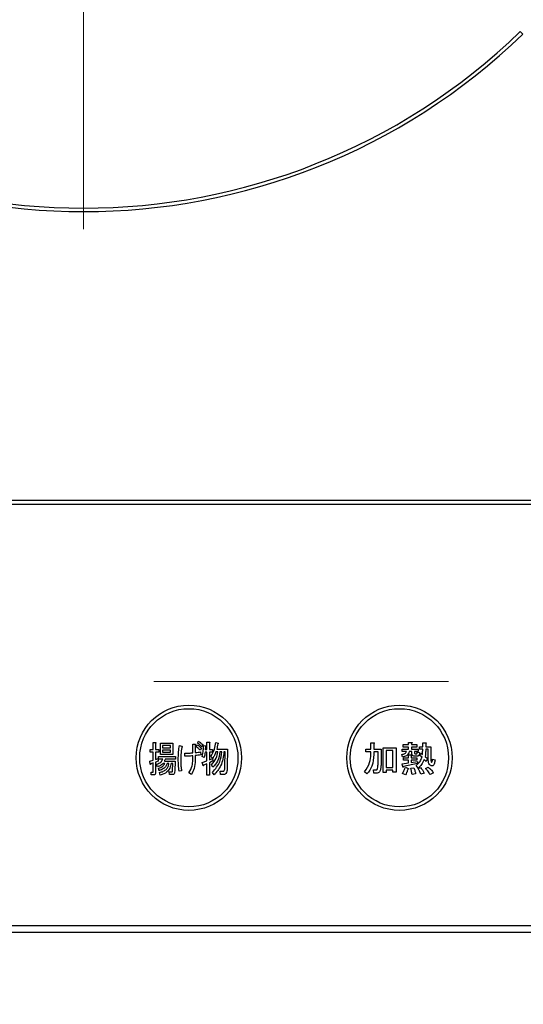
# Model space of a CAD drawing. Units: millimetres. Extents: x 210 to 8110, y 68 to 5608.
# Drawn here: x 3642 to 3714, y 4406 to 4546 of the extents above; entities that cross this region are included whole.
import ezdxf

# ---------------------------------------------------------------- set-up
doc = ezdxf.new("R2010")
doc.units = ezdxf.units.MM
doc.header["$LTSCALE"] = 5
doc.linetypes.add('HIDDEN', pattern=[12.6, 8.4, -4.2])
doc.layers.get('0').update_dxf_attribs({"lineweight": 9})
doc.layers.add('トップ', color=54, linetype='Continuous', lineweight=9)
doc.layers.add('トビラ', color=214, linetype='Continuous', lineweight=9)
doc.styles.get("Standard").update_dxf_attribs({"font": 'txt', "bigfont": 'bigfont'})
doc.styles.add('ＭＳ ゴシック', font='txt')
doc.dimstyles.get("Standard").update_dxf_attribs({"dimtxt": 0.18, "dimasz": 0.18, "dimexe": 0.18, "dimexo": 0.0625, "dimgap": 0.09, "dimtad": 0, "dimtih": 1, "dimtoh": 1, "dimdec": 4, "dimzin": 0, "dimdsep": 46, "dimtxsty": 'Standard', "dimcen": 0.09, "dimadec": 0, "dimazin": 0, "dimtfac": 1, "dimtdec": 4, "dimtofl": 0, "dimtmove": 0, "dimatfit": 3, "dimfxl": 1, "dimtolj": 1, "dimtzin": 0, "dimarcsym": 0})

# ---------------------------------------------------------------- blocks, each defined once
blk = doc.blocks.new('*G85')
at = {"layer": 'トビラ', "color": 214, "linetype": 'Continuous', "lineweight": 9}
blk.add_line((3651, 4603.86), (3651, 4516.36), dxfattribs=at)
blk = doc.blocks.new('*G86')
at = {"layer": 'トビラ', "color": 214, "linetype": 'Continuous', "lineweight": 30}
for p, q in [((3713.57, 4544.17), (3713.22, 4544.52)), ((3808, 4477.66), (3494.01, 4477.66)), ((3494.01, 4477.16), (3808, 4477.16)), ((3660.47, 4441.8), (3660.47, 4442.19)), ((3660.47, 4442.19), (3660.91, 4442.19)), ((3660.91, 4442.19), (3660.91, 4443.2)), ((3660.91, 4443.2), (3661.24, 4443.2)), ((3661.25, 4443.08), (3661.25, 4442.19)), ((3661.25, 4442.19), (3661.71, 4442.19)), ((3661.71, 4442.19), (3661.71, 4441.8)), ((3661.95, 4441.46), (3661.95, 4443.1)), ((3661.95, 4443.1), (3663.7, 4443.1)), ((3663.39, 4442.77), (3662.26, 4442.77)), ((3662.26, 4442.77), (3662.26, 4442.45)), ((3662.26, 4442.45), (3663.39, 4442.45)), ((3663.39, 4442.45), (3663.39, 4442.77)), ((3663.7, 4443.1), (3663.7, 4441.46)), ((3664.66, 4442.76), (3664.97, 4442.66)), ((3666.57, 4441.72), (3666.57, 4442.96)), ((3666.57, 4442.96), (3666.88, 4442.96)), ((3666.91, 4442.8), (3666.91, 4441.74)), ((3667.04, 4442.57), (3667.19, 4442.86)), ((3667.23, 4443.08), (3667.38, 4443.37)), ((3667.79, 4442.37), (3667.64, 4442.09)), ((3667.98, 4442.88), (3667.83, 4442.59)), ((3668.08, 4442.78), (3668.41, 4442.72)), ((3668.37, 4442.59), (3668.34, 4442.21)), ((3668.34, 4442.21), (3668.58, 4442.21)), ((3668.58, 4442.21), (3668.58, 4443.24)), ((3668.58, 4443.24), (3668.91, 4443.24)), ((3668.93, 4443.12), (3668.93, 4442.21)), ((3668.93, 4442.21), (3669.38, 4442.21)), ((3669.38, 4442.21), (3669.38, 4441.82)), ((3669.83, 4443.18), (3670.17, 4443.1)), ((3669.98, 4442.25), (3671.5, 4442.25)), ((3671.5, 4442.25), (3671.48, 4439.75)), ((3691.2, 4441.84), (3691.2, 4442.23)), ((3691.2, 4442.23), (3691.93, 4442.23)), ((3691.93, 4442.23), (3691.93, 4443.14)), ((3691.93, 4443.14), (3692.34, 4443.14)), ((3692.36, 4443.02), (3692.36, 4442.23)), ((3692.36, 4442.23), (3693.38, 4442.23)), ((3693.38, 4442.23), (3693.38, 4440.3)), ((3693.7, 4438.89), (3693.7, 4442.45)), ((3693.7, 4442.45), (3695.51, 4442.45)), ((3695.51, 4442.45), (3695.51, 4438.97)), ((3696.37, 4441.91), (3696.37, 4442.25)), ((3696.37, 4442.25), (3697.3, 4442.25)), ((3696.55, 4442.54), (3696.55, 4442.88)), ((3696.55, 4442.88), (3697.3, 4442.88)), ((3697.3, 4442.54), (3696.55, 4442.54)), ((3697.3, 4442.88), (3697.3, 4443.2)), ((3697.3, 4443.2), (3697.71, 4443.2)), ((3697.3, 4442.25), (3697.3, 4442.54)), ((3697.73, 4443.08), (3697.73, 4442.88)), ((3697.73, 4442.88), (3698.48, 4442.88)), ((3698.48, 4442.54), (3697.73, 4442.54)), ((3697.73, 4442.54), (3697.73, 4442.25)), ((3697.73, 4442.25), (3698.67, 4442.25)), ((3698.48, 4442.88), (3698.48, 4442.54)), ((3698.67, 4442.25), (3698.67, 4441.91)), ((3698.85, 4442.22), (3698.85, 4442.55)), ((3698.85, 4442.55), (3699.31, 4442.55)), ((3699.31, 4442.22), (3698.85, 4442.22)), ((3699.31, 4442.55), (3699.31, 4443.16)), ((3699.31, 4443.16), (3699.72, 4443.16)), ((3699.75, 4443.04), (3699.75, 4442.55)), ((3699.75, 4442.55), (3700.48, 4442.55)), ((3700.09, 4442.22), (3699.75, 4442.22)), ((3700.09, 4440.93), (3700.09, 4442.22)), ((3700.48, 4442.55), (3700.48, 4440.84)), ((3660.91, 4441.8), (3660.47, 4441.8)), ((3660.91, 4440.68), (3660.91, 4441.8)), ((3661.71, 4441.8), (3661.25, 4441.8)), ((3661.25, 4441.8), (3661.25, 4440.76)), ((3661.25, 4440.76), (3661.62, 4440.89)), ((3661.62, 4440.89), (3661.62, 4440.52)), ((3661.67, 4440.83), (3661.67, 4441.21)), ((3661.67, 4441.21), (3664.12, 4441.21)), ((3662.3, 4440.83), (3661.67, 4440.83)), ((3663.7, 4441.46), (3661.95, 4441.46)), ((3663.39, 4442.11), (3662.26, 4442.11)), ((3662.26, 4442.11), (3662.26, 4441.8)), ((3662.26, 4441.8), (3663.39, 4441.8)), ((3664.12, 4440.83), (3662.65, 4440.83)), ((3663.39, 4441.8), (3663.39, 4442.11)), ((3664.12, 4441.21), (3664.12, 4440.83)), ((3665.42, 4441.23), (3665.42, 4441.68)), ((3666.57, 4440.72), (3666.57, 4441.29)), ((3666.91, 4441.33), (3666.91, 4440.64)), ((3667.67, 4441.86), (3667.72, 4441.43)), ((3668.2, 4441.07), (3667.89, 4441.21)), ((3668.58, 4441.82), (3668.33, 4441.82)), ((3668.58, 4440.58), (3668.58, 4441.82)), ((3669.38, 4441.82), (3668.93, 4441.82)), ((3668.93, 4441.82), (3668.93, 4440.7)), ((3668.93, 4440.7), (3669.35, 4440.91)), ((3669.41, 4440.93), (3669.14, 4441.17)), ((3669.35, 4440.91), (3669.43, 4440.56)), ((3670.12, 4441.86), (3669.86, 4441.86)), ((3670.69, 4441.86), (3670.43, 4441.86)), ((3671.16, 4441.86), (3671, 4441.86)), ((3671.14, 4439.75), (3671.16, 4441.86)), ((3691.93, 4441.84), (3691.2, 4441.84)), ((3691.93, 4441.52), (3691.93, 4441.84)), ((3692.95, 4441.84), (3692.36, 4441.84)), ((3692.36, 4441.84), (3692.36, 4441.5)), ((3692.95, 4440.23), (3692.95, 4441.84)), ((3694.13, 4442.07), (3694.13, 4439.6)), ((3695.08, 4442.07), (3694.13, 4442.07)), ((3695.08, 4439.6), (3695.08, 4442.07)), ((3696.43, 4441.13), (3696.35, 4441.48)), ((3697, 4441.91), (3696.37, 4441.91)), ((3696.57, 4440.67), (3696.57, 4441.01)), ((3696.57, 4441.01), (3697.31, 4441.01)), ((3697.31, 4441.01), (3697.31, 4441.41)), ((3697.31, 4441.41), (3697.67, 4441.41)), ((3697.77, 4441.91), (3697.37, 4441.91)), ((3697.69, 4441.29), (3697.69, 4441.01)), ((3697.69, 4441.01), (3698.48, 4441.01)), ((3697.77, 4441.6), (3697.77, 4441.91)), ((3698.57, 4441.24), (3698.14, 4441.24)), ((3698.67, 4441.91), (3698.16, 4441.91)), ((3698.16, 4441.91), (3698.16, 4441.7)), ((3698.26, 4441.58), (3698.44, 4441.58)), ((3698.48, 4441.01), (3698.48, 4440.67)), ((3698.5, 4441.8), (3698.85, 4441.76)), ((3698.91, 4441.35), (3699.05, 4441.66)), ((3699.22, 4441.09), (3698.91, 4441.35)), ((3699.05, 4441.66), (3699.3, 4441.48)), ((3699.83, 4440.5), (3699.54, 4440.78)), ((3699.66, 4441.21), (3700.01, 4440.89)), ((3700.01, 4440.89), (3699.83, 4440.5)), ((3700.72, 4440.82), (3701.07, 4440.7)), ((3660.43, 4440.54), (3660.91, 4440.68)), ((3660.49, 4440.09), (3660.43, 4440.54)), ((3660.91, 4440.28), (3660.57, 4440.15)), ((3660.91, 4439.03), (3660.91, 4440.28)), ((3661.62, 4440.52), (3661.25, 4440.4)), ((3661.25, 4440.4), (3661.25, 4438.89)), ((3661.54, 4439.73), (3661.41, 4440.09)), ((3661.77, 4439.16), (3661.69, 4439.52)), ((3662.58, 4440.2), (3662.32, 4440.2)), ((3662.52, 4440.54), (3664.04, 4440.54)), ((3663.16, 4440.2), (3662.9, 4440.2)), ((3663.71, 4440.2), (3663.47, 4440.2)), ((3663.68, 4439.18), (3663.71, 4440.2)), ((3664.04, 4440.54), (3663.99, 4439.14)), ((3667.91, 4440.34), (3668.58, 4440.58)), ((3668.02, 4439.89), (3667.91, 4440.34)), ((3668.58, 4440.15), (3668.1, 4439.95)), ((3668.58, 4438.55), (3668.58, 4440.15)), ((3669.43, 4440.56), (3668.93, 4440.3)), ((3668.93, 4440.3), (3668.93, 4438.55)), ((3669.44, 4439.67), (3669.22, 4440.01)), ((3694.13, 4439.6), (3695.08, 4439.6)), ((3696.37, 4440.13), (3697.31, 4440.28)), ((3696.47, 4439.71), (3696.37, 4440.13)), ((3697.31, 4440.67), (3696.57, 4440.67)), ((3698.59, 4440.21), (3696.57, 4439.77)), ((3696.84, 4439.67), (3697.24, 4439.5)), ((3697.31, 4440.28), (3697.31, 4440.67)), ((3697.61, 4439.52), (3698.04, 4439.58)), ((3698.48, 4440.67), (3697.69, 4440.67)), ((3697.69, 4440.67), (3697.69, 4440.34)), ((3697.69, 4440.34), (3698.59, 4440.5)), ((3698.67, 4439.54), (3698.36, 4439.91)), ((3698.59, 4440.5), (3698.59, 4440.21)), ((3698.65, 4439.46), (3699.01, 4439.6)), ((3699.7, 4439.48), (3700.07, 4439.69)), ((3660.65, 4438.57), (3660.62, 4438.95)), ((3660.62, 4438.95), (3660.86, 4438.95)), ((3660.99, 4438.57), (3660.65, 4438.57)), ((3661.92, 4438.55), (3661.82, 4438.91)), ((3663.26, 4438.61), (3663.21, 4438.99)), ((3663.21, 4438.99), (3663.5, 4438.99)), ((3663.68, 4438.61), (3663.26, 4438.61)), ((3664.97, 4439.16), (3664.61, 4439.08)), ((3666.36, 4438.61), (3666.02, 4438.85)), ((3668.93, 4438.55), (3668.58, 4438.55)), ((3669.59, 4438.57), (3669.38, 4438.93)), ((3670.53, 4438.63), (3670.46, 4439.12)), ((3670.46, 4439.12), (3670.87, 4439.12)), ((3671, 4438.63), (3670.53, 4438.63)), ((3691.37, 4438.71), (3691.02, 4439.01)), ((3692.34, 4438.8), (3692.3, 4439.28)), ((3692.3, 4439.28), (3692.63, 4439.28)), ((3692.67, 4438.8), (3692.34, 4438.8)), ((3694.13, 4438.89), (3693.7, 4438.89)), ((3695.08, 4439.22), (3694.13, 4439.22)), ((3694.13, 4439.22), (3694.13, 4438.89)), ((3695.08, 4438.97), (3695.08, 4439.22)), ((3695.51, 4438.97), (3695.08, 4438.97)), ((3696.84, 4438.57), (3696.43, 4438.77)), ((3698.3, 4438.71), (3697.79, 4438.61)), ((3699.52, 4438.81), (3699.03, 4438.65)), ((3700.84, 4438.87), (3700.38, 4438.61)), ((3791, 4417.04), (3511.01, 4417.04)), ((3511.01, 4416.17), (3791, 4416.17))]:
    blk.add_line(p, q, dxfattribs=at)
for centre, radius in [((3666, 4441.01), 7.5), ((3666, 4441.01), 7), ((3696, 4441.01), 7.5), ((3696, 4441.01), 7)]:
    blk.add_circle(centre, radius, dxfattribs=at)
for radius, start, end in [(90, 225.955, 314.045), (89.5, 225.9603, 314.0397)]:
    blk.add_arc((3651, 4608.86), radius, start, end, dxfattribs=at)
for points, knots in [([(3661.24, 4443.2), (3661.25, 4443.2), (3661.27, 4443.2), (3661.3, 4443.18), (3661.31, 4443.17), (3661.31, 4443.15), (3661.3, 4443.13), (3661.28, 4443.11), (3661.26, 4443.09), (3661.25, 4443.08)], [0, 0, 0, 0, 0.249385, 0.374257, 0.437306, 0.499537, 0.639846, 0.779764, 1, 1, 1, 1]), ([(3664.5, 4440.7), (3664.5, 4441.09), (3664.51, 4441.78), (3664.61, 4442.46), (3664.66, 4442.76)], [0, 0, 0, 0, 0.560023, 1, 1, 1, 1]), ([(3664.98, 4442.47), (3664.94, 4442.14), (3664.85, 4441.56), (3664.84, 4440.96), (3664.84, 4440.7)], [0, 0, 0, 0, 0.559975, 1, 1, 1, 1]), ([(3664.97, 4442.66), (3664.99, 4442.65), (3665.02, 4442.64), (3665.06, 4442.61), (3665.07, 4442.59), (3665.08, 4442.57), (3665.07, 4442.55), (3665.06, 4442.53), (3665.03, 4442.5), (3665, 4442.48), (3664.98, 4442.47)], [0, 0, 0, 0, 0.249553, 0.374472, 0.437496, 0.499746, 0.578529, 0.656976, 0.780237, 1, 1, 1, 1]), ([(3666.88, 4442.96), (3666.9, 4442.95), (3666.92, 4442.95), (3666.95, 4442.92), (3666.96, 4442.89), (3666.96, 4442.86), (3666.94, 4442.83), (3666.92, 4442.81), (3666.91, 4442.8)], [0, 0, 0, 0, 0.249681, 0.374962, 0.499401, 0.63926, 0.779523, 1, 1, 1, 1]), ([(3667.64, 4442.09), (3667.53, 4442.18), (3667.34, 4442.36), (3667.13, 4442.51), (3667.04, 4442.57)], [0, 0, 0, 0, 0.560115, 1, 1, 1, 1]), ([(3667.19, 4442.86), (3667.31, 4442.78), (3667.52, 4442.63), (3667.7, 4442.45), (3667.79, 4442.37)], [0, 0, 0, 0, 0.559605, 1, 1, 1, 1]), ([(3667.83, 4442.59), (3667.73, 4442.69), (3667.54, 4442.87), (3667.33, 4443.02), (3667.23, 4443.08)], [0, 0, 0, 0, 0.560088, 1, 1, 1, 1]), ([(3667.38, 4443.37), (3667.5, 4443.28), (3667.71, 4443.13), (3667.9, 4442.96), (3667.98, 4442.88)], [0, 0, 0, 0, 0.559915, 1, 1, 1, 1]), ([(3667.89, 4441.21), (3667.95, 4441.5), (3668.07, 4442.02), (3668.08, 4442.54), (3668.08, 4442.78)], [0, 0, 0, 0, 0.559839, 1, 1, 1, 1]), ([(3668.41, 4442.72), (3668.41, 4442.71), (3668.42, 4442.69), (3668.43, 4442.67), (3668.42, 4442.63), (3668.39, 4442.61), (3668.37, 4442.59)], [0, 0, 0, 0, 0.187974, 0.373727, 0.560967, 1, 1, 1, 1]), ([(3668.91, 4443.24), (3668.92, 4443.24), (3668.95, 4443.24), (3668.97, 4443.22), (3668.98, 4443.21), (3668.98, 4443.19), (3668.97, 4443.17), (3668.95, 4443.15), (3668.94, 4443.13), (3668.93, 4443.12)], [0, 0, 0, 0, 0.2493453, 0.374506, 0.4370988, 0.5003088, 0.6393502, 0.7799301, 1, 1, 1, 1]), ([(3669.14, 4441.17), (3669.33, 4441.53), (3669.67, 4442.16), (3669.78, 4442.87), (3669.83, 4443.18)], [0, 0, 0, 0, 0.559575, 1, 1, 1, 1]), ([(3670.12, 4443), (3670.1, 4442.86), (3670.06, 4442.61), (3670, 4442.36), (3669.98, 4442.25)], [0, 0, 0, 0, 0.559973, 1, 1, 1, 1]), ([(3670.17, 4443.1), (3670.18, 4443.09), (3670.19, 4443.08), (3670.2, 4443.05), (3670.19, 4443.03), (3670.18, 4443.02), (3670.15, 4443.01), (3670.13, 4443), (3670.12, 4443)], [0, 0, 0, 0, 0.2498659, 0.3749702, 0.4990879, 0.63937, 0.7795659, 1, 1, 1, 1]), ([(3692.34, 4443.14), (3692.36, 4443.14), (3692.39, 4443.14), (3692.41, 4443.12), (3692.43, 4443.11), (3692.43, 4443.1), (3692.43, 4443.08), (3692.41, 4443.07), (3692.39, 4443.04), (3692.37, 4443.03), (3692.36, 4443.02)], [0, 0, 0, 0, 0.2495056, 0.374574, 0.4375298, 0.4996521, 0.5784959, 0.6569343, 0.7802179, 1, 1, 1, 1]), ([(3697.71, 4443.2), (3697.73, 4443.2), (3697.75, 4443.2), (3697.78, 4443.19), (3697.8, 4443.17), (3697.8, 4443.16), (3697.79, 4443.14), (3697.78, 4443.13), (3697.76, 4443.11), (3697.74, 4443.09), (3697.73, 4443.08)], [0, 0, 0, 0, 0.2495056, 0.374574, 0.4375298, 0.4996521, 0.5784959, 0.6569343, 0.7802179, 1, 1, 1, 1]), ([(3699.3, 4441.48), (3699.3, 4441.61), (3699.31, 4441.86), (3699.31, 4442.11), (3699.31, 4442.22)], [0, 0, 0, 0, 0.559987, 1, 1, 1, 1]), ([(3699.75, 4442.22), (3699.74, 4442.03), (3699.74, 4441.69), (3699.69, 4441.36), (3699.66, 4441.21)], [0, 0, 0, 0, 0.559994, 1, 1, 1, 1]), ([(3699.72, 4443.16), (3699.74, 4443.16), (3699.77, 4443.16), (3699.8, 4443.14), (3699.81, 4443.13), (3699.81, 4443.12), (3699.81, 4443.1), (3699.8, 4443.09), (3699.78, 4443.06), (3699.76, 4443.05), (3699.75, 4443.04)], [0, 0, 0, 0, 0.249506, 0.374574, 0.43753, 0.499652, 0.578496, 0.656934, 0.780218, 1, 1, 1, 1]), ([(3661.41, 4440.09), (3661.63, 4440.17), (3662.01, 4440.32), (3662.22, 4440.67), (3662.3, 4440.83)], [0, 0, 0, 0, 0.56046, 1, 1, 1, 1]), ([(3662.65, 4440.83), (3662.63, 4440.77), (3662.6, 4440.67), (3662.54, 4440.58), (3662.52, 4440.54)], [0, 0, 0, 0, 0.55968, 1, 1, 1, 1]), ([(3665.42, 4441.68), (3665.63, 4441.68), (3666.02, 4441.67), (3666.4, 4441.7), (3666.57, 4441.72)], [0, 0, 0, 0, 0.55997, 1, 1, 1, 1]), ([(3666.57, 4441.29), (3666.35, 4441.27), (3665.97, 4441.24), (3665.59, 4441.23), (3665.42, 4441.23)], [0, 0, 0, 0, 0.559999, 1, 1, 1, 1]), ([(3666.91, 4441.74), (3667.05, 4441.76), (3667.31, 4441.79), (3667.56, 4441.84), (3667.67, 4441.86)], [0, 0, 0, 0, 0.560001, 1, 1, 1, 1]), ([(3667.72, 4441.43), (3667.57, 4441.41), (3667.3, 4441.38), (3667.03, 4441.35), (3666.91, 4441.33)], [0, 0, 0, 0, 0.559996, 1, 1, 1, 1]), ([(3668.33, 4441.82), (3668.31, 4441.68), (3668.28, 4441.43), (3668.22, 4441.18), (3668.2, 4441.07)], [0, 0, 0, 0, 0.559969, 1, 1, 1, 1]), ([(3669.22, 4440.01), (3669.48, 4440.31), (3669.95, 4440.85), (3670.07, 4441.55), (3670.12, 4441.86)], [0, 0, 0, 0, 0.559596, 1, 1, 1, 1]), ([(3669.38, 4438.93), (3669.78, 4439.41), (3670.5, 4440.27), (3670.63, 4441.38), (3670.69, 4441.86)], [0, 0, 0, 0, 0.558733, 1, 1, 1, 1]), ([(3669.86, 4441.86), (3669.8, 4441.68), (3669.68, 4441.35), (3669.49, 4441.06), (3669.41, 4440.93)], [0, 0, 0, 0, 0.559999, 1, 1, 1, 1]), ([(3670.43, 4441.86), (3670.36, 4441.4), (3670.22, 4440.58), (3669.68, 4439.94), (3669.44, 4439.67)], [0, 0, 0, 0, 0.559013, 1, 1, 1, 1]), ([(3671, 4441.86), (3670.91, 4441.17), (3670.75, 4439.93), (3669.95, 4438.98), (3669.59, 4438.57)], [0, 0, 0, 0, 0.558473, 1, 1, 1, 1]), ([(3691.02, 4439.01), (3691.31, 4439.44), (3691.84, 4440.2), (3691.9, 4441.11), (3691.93, 4441.52)], [0, 0, 0, 0, 0.559175, 1, 1, 1, 1]), ([(3692.36, 4441.5), (3692.32, 4440.92), (3692.25, 4439.89), (3691.64, 4439.07), (3691.37, 4438.71)], [0, 0, 0, 0, 0.559977, 1, 1, 1, 1]), ([(3696.35, 4441.48), (3696.5, 4441.51), (3696.72, 4441.55), (3696.94, 4441.74), (3696.98, 4441.85), (3697, 4441.91)], [0, 0, 0, 0, 0.559411, 0.779839, 1, 1, 1, 1]), ([(3697.37, 4441.91), (3697.34, 4441.79), (3697.29, 4441.54), (3696.94, 4441.22), (3696.63, 4441.16), (3696.43, 4441.13)], [0, 0, 0, 0, 0.279949, 0.559453, 1, 1, 1, 1]), ([(3697.67, 4441.41), (3697.69, 4441.41), (3697.71, 4441.41), (3697.74, 4441.4), (3697.75, 4441.38), (3697.76, 4441.37), (3697.75, 4441.35), (3697.74, 4441.34), (3697.72, 4441.32), (3697.7, 4441.3), (3697.69, 4441.29)], [0, 0, 0, 0, 0.249506, 0.374574, 0.43753, 0.499652, 0.578496, 0.656934, 0.780218, 1, 1, 1, 1]), ([(3698.14, 4441.24), (3698.08, 4441.24), (3697.97, 4441.25), (3697.84, 4441.34), (3697.78, 4441.47), (3697.78, 4441.55), (3697.77, 4441.6)], [0, 0, 0, 0, 0.280659, 0.558941, 0.778976, 1, 1, 1, 1]), ([(3698.16, 4441.7), (3698.16, 4441.68), (3698.16, 4441.65), (3698.18, 4441.6), (3698.22, 4441.58), (3698.25, 4441.58), (3698.26, 4441.58)], [0, 0, 0, 0, 0.280444, 0.559777, 0.779052, 1, 1, 1, 1]), ([(3698.36, 4439.91), (3698.57, 4440.09), (3698.95, 4440.42), (3699.14, 4440.88), (3699.22, 4441.09)], [0, 0, 0, 0, 0.558605, 1, 1, 1, 1]), ([(3698.44, 4441.58), (3698.45, 4441.58), (3698.48, 4441.58), (3698.51, 4441.61), (3698.52, 4441.69), (3698.51, 4441.76), (3698.5, 4441.8)], [0, 0, 0, 0, 0.124901, 0.249732, 0.498863, 1, 1, 1, 1]), ([(3698.85, 4441.76), (3698.85, 4441.64), (3698.86, 4441.5), (3698.79, 4441.34), (3698.73, 4441.28), (3698.65, 4441.25), (3698.59, 4441.24), (3698.57, 4441.24)], [0, 0, 0, 0, 0.498777, 0.624149, 0.749365, 0.874598, 1, 1, 1, 1]), ([(3699.54, 4440.78), (3699.42, 4440.52), (3699.21, 4440.05), (3698.83, 4439.7), (3698.67, 4439.54)], [0, 0, 0, 0, 0.559418, 1, 1, 1, 1]), ([(3700.4, 4439.95), (3700.33, 4440.02), (3700.18, 4440.16), (3700.11, 4440.52), (3700.1, 4440.77), (3700.09, 4440.93)], [0, 0, 0, 0, 0.2775972, 0.5583827, 1, 1, 1, 1]), ([(3700.48, 4440.84), (3700.48, 4440.76), (3700.47, 4440.62), (3700.52, 4440.48), (3700.54, 4440.42)], [0, 0, 0, 0, 0.562031, 1, 1, 1, 1]), ([(3700.54, 4440.42), (3700.55, 4440.41), (3700.56, 4440.39), (3700.58, 4440.38), (3700.59, 4440.38), (3700.61, 4440.39), (3700.63, 4440.4), (3700.67, 4440.48), (3700.7, 4440.63), (3700.71, 4440.77), (3700.72, 4440.82)], [0, 0, 0, 0, 0.062659, 0.094515, 0.126008, 0.160486, 0.196653, 0.251695, 0.6702, 1, 1, 1, 1]), ([(3660.57, 4440.15), (3660.57, 4440.14), (3660.57, 4440.11), (3660.56, 4440.08), (3660.54, 4440.07), (3660.53, 4440.06), (3660.53, 4440.06), (3660.51, 4440.07), (3660.5, 4440.08), (3660.49, 4440.09)], [0, 0, 0, 0, 0.315081, 0.561548, 0.608724, 0.656017, 0.7029, 0.750561, 1, 1, 1, 1]), ([(3662.32, 4440.2), (3662.19, 4440.08), (3661.97, 4439.87), (3661.67, 4439.77), (3661.54, 4439.73)], [0, 0, 0, 0, 0.559814, 1, 1, 1, 1]), ([(3661.69, 4439.52), (3661.9, 4439.59), (3662.28, 4439.72), (3662.49, 4440.06), (3662.58, 4440.2)], [0, 0, 0, 0, 0.55993, 1, 1, 1, 1]), ([(3662.9, 4440.2), (3662.85, 4440.06), (3662.75, 4439.78), (3662.36, 4439.38), (3661.99, 4439.24), (3661.77, 4439.16)], [0, 0, 0, 0, 0.2801194, 0.5602009, 1, 1, 1, 1]), ([(3661.82, 4438.91), (3662, 4438.96), (3662.37, 4439.04), (3662.8, 4439.36), (3663.07, 4439.77), (3663.13, 4440.06), (3663.16, 4440.2)], [0, 0, 0, 0, 0.280302, 0.559617, 0.779603, 1, 1, 1, 1]), ([(3663.47, 4440.2), (3663.43, 4439.98), (3663.34, 4439.53), (3662.84, 4438.83), (3662.27, 4438.65), (3661.92, 4438.55)], [0, 0, 0, 0, 0.281317, 0.561621, 1, 1, 1, 1]), ([(3664.61, 4439.08), (3664.57, 4439.38), (3664.51, 4439.92), (3664.5, 4440.46), (3664.5, 4440.7)], [0, 0, 0, 0, 0.559945, 1, 1, 1, 1]), ([(3664.84, 4440.7), (3664.85, 4440.41), (3664.86, 4439.89), (3664.93, 4439.38), (3664.97, 4439.16)], [0, 0, 0, 0, 0.559958, 1, 1, 1, 1]), ([(3666.02, 4438.85), (3666.2, 4439.18), (3666.52, 4439.77), (3666.55, 4440.43), (3666.57, 4440.72)], [0, 0, 0, 0, 0.559334, 1, 1, 1, 1]), ([(3666.91, 4440.64), (3666.89, 4440.24), (3666.85, 4439.52), (3666.51, 4438.89), (3666.36, 4438.61)], [0, 0, 0, 0, 0.5599597, 1, 1, 1, 1]), ([(3668.1, 4439.95), (3668.1, 4439.93), (3668.09, 4439.91), (3668.08, 4439.87), (3668.07, 4439.86), (3668.06, 4439.86), (3668.05, 4439.86), (3668.04, 4439.87), (3668.03, 4439.88), (3668.02, 4439.89)], [0, 0, 0, 0, 0.315081, 0.561548, 0.608724, 0.656017, 0.7029, 0.750561, 1, 1, 1, 1]), ([(3670.87, 4439.12), (3670.9, 4439.12), (3670.95, 4439.11), (3671, 4439.15), (3671.07, 4439.22), (3671.13, 4439.43), (3671.14, 4439.62), (3671.14, 4439.75)], [0, 0, 0, 0, 0.123947, 0.186471, 0.249198, 0.498827, 1, 1, 1, 1]), ([(3671.48, 4439.75), (3671.48, 4439.52), (3671.47, 4439.19), (3671.34, 4438.82), (3671.17, 4438.66), (3671.05, 4438.64), (3671, 4438.63)], [0, 0, 0, 0, 0.501258, 0.750774, 0.875442, 1, 1, 1, 1]), ([(3692.63, 4439.28), (3692.66, 4439.28), (3692.72, 4439.28), (3692.81, 4439.33), (3692.86, 4439.39), (3692.88, 4439.44), (3692.89, 4439.46)], [0, 0, 0, 0, 0.280307, 0.559645, 0.779682, 1, 1, 1, 1]), ([(3692.89, 4439.46), (3692.91, 4439.61), (3692.95, 4439.86), (3692.95, 4440.12), (3692.95, 4440.23)], [0, 0, 0, 0, 0.559612, 1, 1, 1, 1]), ([(3693.38, 4440.3), (3693.38, 4440.08), (3693.38, 4439.71), (3693.3, 4439.34), (3693.26, 4439.18)], [0, 0, 0, 0, 0.560639, 1, 1, 1, 1]), ([(3696.43, 4438.77), (3696.52, 4438.93), (3696.68, 4439.22), (3696.79, 4439.53), (3696.84, 4439.67)], [0, 0, 0, 0, 0.559877, 1, 1, 1, 1]), ([(3696.57, 4439.77), (3696.57, 4439.75), (3696.57, 4439.72), (3696.55, 4439.69), (3696.54, 4439.68), (3696.53, 4439.68), (3696.52, 4439.68), (3696.49, 4439.68), (3696.48, 4439.7), (3696.47, 4439.71)], [0, 0, 0, 0, 0.250161, 0.499633, 0.562052, 0.624881, 0.687681, 0.750529, 1, 1, 1, 1]), ([(3697.2, 4439.36), (3697.15, 4439.2), (3697.06, 4438.93), (3696.9, 4438.68), (3696.84, 4438.57)], [0, 0, 0, 0, 0.560187, 1, 1, 1, 1]), ([(3697.24, 4439.5), (3697.26, 4439.49), (3697.28, 4439.47), (3697.3, 4439.45), (3697.31, 4439.43), (3697.3, 4439.41), (3697.28, 4439.39), (3697.25, 4439.37), (3697.22, 4439.36), (3697.2, 4439.36)], [0, 0, 0, 0, 0.249951, 0.374948, 0.438008, 0.500359, 0.639602, 0.779763, 1, 1, 1, 1]), ([(3697.79, 4438.61), (3697.77, 4438.78), (3697.74, 4439.09), (3697.65, 4439.39), (3697.61, 4439.52)], [0, 0, 0, 0, 0.559548, 1, 1, 1, 1]), ([(3698.04, 4439.58), (3698.1, 4439.43), (3698.22, 4439.14), (3698.28, 4438.84), (3698.3, 4438.71)], [0, 0, 0, 0, 0.560198, 1, 1, 1, 1]), ([(3699.03, 4438.65), (3698.99, 4438.81), (3698.91, 4439.11), (3698.73, 4439.35), (3698.65, 4439.46)], [0, 0, 0, 0, 0.559843, 1, 1, 1, 1]), ([(3699.01, 4439.6), (3699.13, 4439.47), (3699.34, 4439.23), (3699.46, 4438.94), (3699.52, 4438.81)], [0, 0, 0, 0, 0.559924, 1, 1, 1, 1]), ([(3700.38, 4438.61), (3700.27, 4438.79), (3700.08, 4439.11), (3699.82, 4439.37), (3699.7, 4439.48)], [0, 0, 0, 0, 0.56034, 1, 1, 1, 1]), ([(3700.07, 4439.69), (3700.24, 4439.56), (3700.54, 4439.32), (3700.75, 4439.01), (3700.84, 4438.87)], [0, 0, 0, 0, 0.559893, 1, 1, 1, 1]), ([(3701.07, 4440.7), (3701.05, 4440.54), (3701.02, 4440.3), (3700.92, 4440.03), (3700.82, 4439.9), (3700.69, 4439.84), (3700.53, 4439.86), (3700.44, 4439.92), (3700.4, 4439.95)], [0, 0, 0, 0, 0.375805, 0.563459, 0.657213, 0.750519, 0.874777, 1, 1, 1, 1]), ([(3660.86, 4438.95), (3660.87, 4438.95), (3660.88, 4438.96), (3660.89, 4438.96), (3660.9, 4438.97), (3660.91, 4439), (3660.91, 4439.02), (3660.91, 4439.03)], [0, 0, 0, 0, 0.126332, 0.249253, 0.375885, 0.501297, 1, 1, 1, 1]), ([(3661.25, 4438.89), (3661.25, 4438.85), (3661.25, 4438.76), (3661.2, 4438.64), (3661.1, 4438.58), (3661.03, 4438.57), (3660.99, 4438.57)], [0, 0, 0, 0, 0.281088, 0.560419, 0.779496, 1, 1, 1, 1]), ([(3663.5, 4438.99), (3663.53, 4439), (3663.59, 4439), (3663.65, 4439.05), (3663.68, 4439.11), (3663.68, 4439.16), (3663.68, 4439.18)], [0, 0, 0, 0, 0.280617, 0.558874, 0.779076, 1, 1, 1, 1]), ([(3663.99, 4439.14), (3663.98, 4439.02), (3663.97, 4438.85), (3663.87, 4438.67), (3663.77, 4438.62), (3663.71, 4438.61), (3663.68, 4438.61)], [0, 0, 0, 0, 0.500312, 0.749193, 0.874647, 1, 1, 1, 1]), ([(3693.26, 4439.18), (3693.23, 4439.11), (3693.17, 4438.99), (3692.96, 4438.82), (3692.78, 4438.81), (3692.67, 4438.8)], [0, 0, 0, 0, 0.280723, 0.560752, 1, 1, 1, 1])]:
    blk.add_open_spline(points, degree=3, knots=knots, dxfattribs=at)
blk = doc.blocks.new('_DOT')
at = {"color": 0}
blk.add_line((-0.5, 0), (-1, 0), dxfattribs=at)
at = {"color": 0, "const_width": 0.5}
blk.add_lwpolyline([(-0.25, 0, 1), (0.25, 0, 1)], format="xyb", close=True, dxfattribs=at)
blk = doc.blocks.new('Dim45')
at = {"layer": 'トビラ', "color": 214, "linetype": 'Continuous', "lineweight": 30}
for p, q in [((3491.01, 4396.16), (3491.01, 4181.59)), ((3811, 4394.88), (3811, 4181.59)), ((3491.01, 4221.59), (3811, 4221.59))]:
    blk.add_line(p, q, dxfattribs=at)
at = {"layer": 'トビラ', "color": 214, "linetype": 'Continuous', "lineweight": 30, "xscale": 12, "yscale": 12, "zscale": 12}
for p, rotation in [((3491.01, 4221.59), 179.9999999999998), ((3811, 4221.59), 359.9999999999997)]:
    blk.add_blockref('_DOT', p, dxfattribs=dict(at, rotation=rotation))
at = {"layer": 'トビラ', "color": 214, "linetype": 'Continuous', "lineweight": 9, "insert": (3651, 4221.59), "char_height": 80, "width": 1028.5714, "attachment_point": 8, "style": 'ＭＳ ゴシック'}
blk.add_mtext('320', dxfattribs=at)
blk = doc.blocks.new('Dim46')
at = {"layer": 'トビラ', "color": 214, "linetype": 'Continuous', "lineweight": 30}
for p, q in [((3166, 4458.54), (3166, 4181.59)), ((3491.01, 4396.16), (3491.01, 4181.59)), ((3166, 4221.59), (3491.01, 4221.59))]:
    blk.add_line(p, q, dxfattribs=at)
at = {"layer": 'トビラ', "color": 214, "linetype": 'Continuous', "lineweight": 30, "xscale": 12, "yscale": 12, "zscale": 12}
for p, rotation in [((3166, 4221.59), 179.9999999999998), ((3491.01, 4221.59), 359.9999999999997)]:
    blk.add_blockref('_DOT', p, dxfattribs=dict(at, rotation=rotation))
at = {"layer": 'トビラ', "color": 214, "linetype": 'Continuous', "lineweight": 9, "insert": (3328.5, 4221.59), "char_height": 80, "width": 1028.5714, "attachment_point": 8, "style": 'ＭＳ ゴシック'}
blk.add_mtext('313', dxfattribs=at)

msp = doc.modelspace()

# ---------------------------------------------------------------- linework, layer by layer
at = {"layer": 'トップ', "color": 54, "linetype": 'HIDDEN', "lineweight": 9}
msp.add_line((3766.004, 4451.859), (3536.004, 4451.859), dxfattribs=at)

# ---------------------------------------------------------------- block references
for name in ['*G86', '*G85']:
    msp.add_blockref(name, (0, 0))

# ---------------------------------------------------------------- dimensions: what is measured, and where the dimension line sits
at = {"layer": 'トビラ', "color": 214, "linetype": 'Continuous', "lineweight": 30}
dim = msp.add_linear_dim(base=(3491.009, 4221.591), p1=(3165.999, 4498.54), p2=(3491.009, 4436.165), text='313', dimstyle='Standard', override={"dimscale": 1, "dimtxt": 80, "dimasz": 12, "dimexe": 40, "dimexo": 40, "dimgap": 0, "dimtad": 1, "dimtih": 0, "dimtoh": 0, "dimdec": 2, "dimzin": 8, "dimtxsty": 'ＭＳ ゴシック', "dimblk1": 'DOT', "dimblk2": 'DOT', "dimsah": 1, "dimse1": 0, "dimse2": 0, "dimtix": 0, "dimtofl": 1, "dimtmove": 1, "dimatfit": 2, "dimtzin": 8}, dxfattribs=at)
dim.commit()
dim.dimension.update_dxf_attribs({"geometry": 'Dim46', "text_midpoint": (3328.504, 4221.591), "dimtype": 160})
dim = msp.add_linear_dim(base=(3810.999, 4221.591), p1=(3491.009, 4436.165), p2=(3810.999, 4434.876), dimstyle='Standard', override={"dimscale": 1, "dimtxt": 80, "dimasz": 12, "dimexe": 40, "dimexo": 40, "dimgap": 0, "dimtad": 1, "dimtih": 0, "dimtoh": 0, "dimdec": 2, "dimzin": 8, "dimtxsty": 'ＭＳ ゴシック', "dimblk1": 'DOT', "dimblk2": 'DOT', "dimsah": 1, "dimse1": 0, "dimse2": 0, "dimtix": 0, "dimtofl": 1, "dimtmove": 1, "dimatfit": 2, "dimtzin": 8}, dxfattribs=at)
dim.commit()
dim.dimension.update_dxf_attribs({"geometry": 'Dim45', "text_midpoint": (3651.004, 4221.591), "dimtype": 160})

doc.saveas('drawing.dxf')
